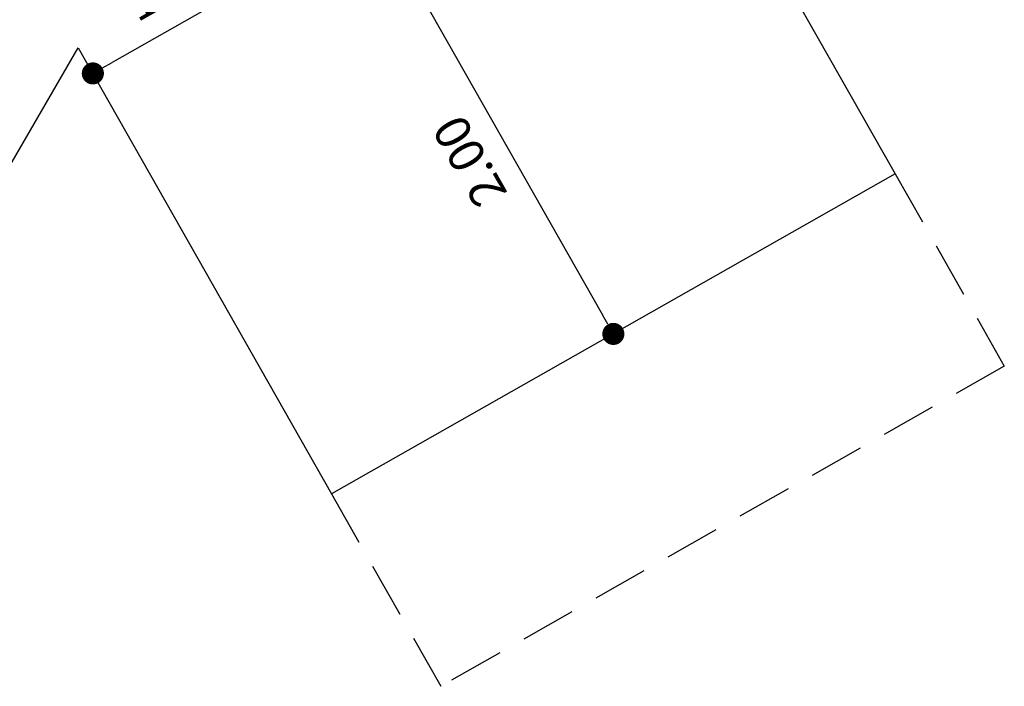
# Model space of a CAD drawing. Units: millimetres. Extents: x -12251.1 to -12199.9, y 20634.3 to 20669.6.
# Drawn here: x -12207.9 to -12203.5, y 20647.7 to 20650.7 of the extents above; entities that cross this region are included whole.
import ezdxf

# ---------------------------------------------------------------- set-up
doc = ezdxf.new("R2010")
doc.units = ezdxf.units.MM
doc.header["$PDSIZE"] = -1
doc.linetypes.add('HIDDEN', pattern=[0.375, 0.25, -0.125])
doc.layers.get('0').update_dxf_attribs({"lineweight": 30})
doc.dimstyles.new('midot', dxfattribs={"dimtxt": 0.16, "dimasz": 0.1, "dimexe": 0.2, "dimexo": 0.06, "dimgap": 0.1, "dimtad": 1, "dimzin": 0, "dimdsep": 46, "dimtxsty": 'Standard', "dimblk": 'DOT', "dimcen": 0.09, "dimdle": 0.1, "dimse1": 1, "dimse2": 1, "dimclrd": 256, "dimclre": 256, "dimclrt": 256, "dimadec": 0, "dimazin": 0, "dimtfac": 1, "dimtofl": 0, "dimtmove": 2, "dimatfit": 3, "dimldrblk": 'CLOSEDBLANK', "dimfxl": 1.25, "dimfxlon": 1, "dimtolj": 1, "dimtzin": 0, "dimarcsym": 0})

# ---------------------------------------------------------------- blocks, each defined once
blk = doc.blocks.new('_Dot')
at = {"color": 0, "linetype": 'ByBlock', "lineweight": -2}
blk.add_line((-0.5, 0), (-1, 0), dxfattribs=at)
at = {"color": 0, "linetype": 'ByBlock', "const_width": 0.5}
blk.add_lwpolyline([(-0.25, 0, 1), (0.25, 0, 1)], format="xyb", close=True, dxfattribs=at)
blk = doc.blocks.new('*D140')
at = {"lineweight": -2, "transparency": 16777216}
blk.add_line((8.6244, -6.0859), (8.6244, -7.8859), dxfattribs=at)
at = {"layer": 'Defpoints', "color": 0, "transparency": 16777216}
for p in [(8.6244, -5.9859), (8.6244, -7.9859), (8.6244, -7.9859)]:
    blk.add_point(p, dxfattribs=at)
at = {"lineweight": -2, "transparency": 16777216, "xscale": 0.1, "yscale": 0.1, "zscale": 0.1}
for p, rotation in [((8.6244, -5.9859), 90), ((8.6244, -7.9859), 270)]:
    blk.add_blockref('_Dot', p, dxfattribs=dict(at, rotation=rotation))
at = {"transparency": 16777216, "insert": (8.4444, -6.9859), "char_height": 0.16, "attachment_point": 5, "rotation": 90}
blk.add_mtext('\\A1;2.00', dxfattribs=at)
blk = doc.blocks.new('_ClosedBlank')
at = {"color": 0, "linetype": 'ByBlock', "lineweight": -2}
for p, q in [((-1, 0.167), (0, 0)), ((-1, 0.167), (-1, -0.167)), ((0, 0), (-1, -0.167))]:
    blk.add_line(p, q, dxfattribs=at)
blk = doc.blocks.new('*D142')
at = {"lineweight": -2, "transparency": 16777216}
blk.add_line((8.0584, -5.799), (7.2584, -5.799), dxfattribs=at)
at = {"layer": 'Defpoints', "color": 0, "transparency": 16777216}
for p in [(7.1584, -5.799), (7.1584, -5.799), (8.1584, -5.799)]:
    blk.add_point(p, dxfattribs=at)
at = {"lineweight": -2, "transparency": 16777216, "xscale": 0.1, "yscale": 0.1, "zscale": 0.1, "rotation": 180}
blk.add_blockref('_Dot', (7.1584, -5.799), dxfattribs=at)
at = {"lineweight": -2, "transparency": 16777216, "xscale": 0.1, "yscale": 0.1, "zscale": 0.1}
blk.add_blockref('_Dot', (8.1584, -5.799), dxfattribs=at)
at = {"transparency": 16777216, "insert": (7.6584, -5.619), "char_height": 0.16, "attachment_point": 5}
blk.add_mtext('\\A1;1.00', dxfattribs=at)
blk = doc.blocks.new('מתקן נכים')
for p, q in [((10.0904, -4.475), (10.0904, -7.9859)), ((5.4838, -6.6426), (7.1584, -5.6657)), ((7.1584, -5.6657), (7.1584, -7.9859))]:
    blk.add_line(p, q)
at = {"color": 7, "linetype": 'Continuous', "lineweight": 25}
blk.add_line((10.0904, -7.9859), (7.1584, -7.9859), dxfattribs=at)
at = {"linetype": 'HIDDEN'}
for p, q in [((7.1584, -7.9859), (7.1584, -8.9859)), ((10.0904, -7.9859), (10.0904, -8.9859))]:
    blk.add_line(p, q, dxfattribs=at)
at = {"color": 7, "linetype": 'HIDDEN', "lineweight": 25}
blk.add_line((10.0904, -8.9859), (7.1584, -8.9859), dxfattribs=at)
for p1, p2, picture, middle in [((8.1584, -5.799), (7.1584, -5.799), '*D142', (7.6584, -5.619)), ((8.6244, -5.9859), (8.6244, -7.9859), '*D140', (8.4444, -6.9859))]:
    dim = blk.add_aligned_dim(p1=p1, p2=p2, distance=0, dimstyle='midot')
    dim.commit()
    dim.dimension.update_dxf_attribs({"geometry": picture, "text_midpoint": middle})

msp = doc.modelspace()

# ---------------------------------------------------------------- block references
at = {"rotation": 29.58636384558651}
msp.add_blockref('מתקן נכים', (-12216.706, 20651.9612), dxfattribs=at)

doc.saveas('drawing.dxf')
